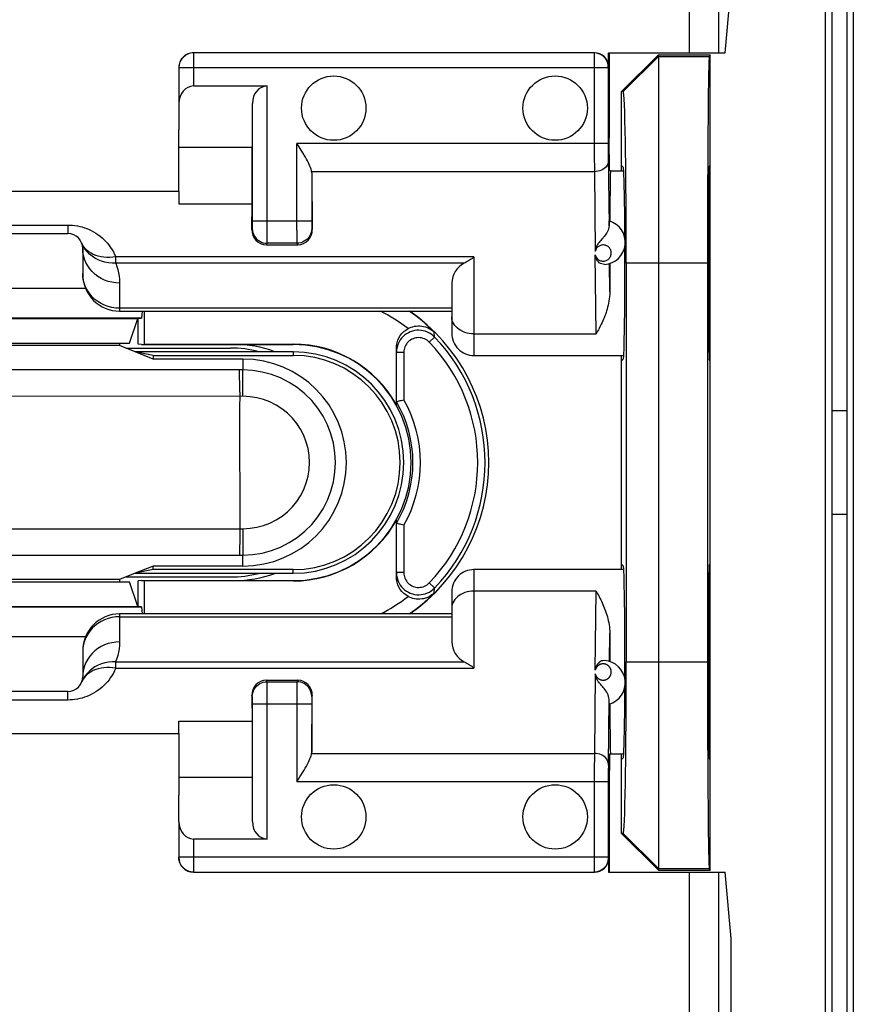
# Model space of a CAD drawing. Units: millimetres. Extents: x 80 to 211, y 84 to 155.
# Drawn here: x 146 to 157, y 101 to 115 of the extents above; entities that cross this region are included whole.
import ezdxf

# ---------------------------------------------------------------- set-up
doc = ezdxf.new("R2010")
doc.units = ezdxf.units.MM
doc.header["$LTSCALE"] = 16.335
doc.layers.get('0').update_dxf_attribs({"linetype": 'CONTINUOUS'})
for name, color, linetype in [('ASSI', 7, 'CONTINUOUS'), ('DRAFT', 7, 'CONTINUOUS'), ('RACCORDO', 7, 'CONTINUOUS'), ('SMUSSO', 7, 'CONTINUOUS')]:
    doc.layers.add(name, color=color, linetype=linetype)

msp = doc.modelspace()

# ---------------------------------------------------------------- linework, layer by layer
at = {"color": 7, "linetype": 'CONTINUOUS'}
for p, q in [((153.621, 112.66), (153.8, 112.66)), ((147.771, 112.38), (143.171, 112.38)), ((147.771, 112.38), (147.771, 112.212)), ((146.971, 110.76), (151.471, 110.76)), ((147.181, 110.21), (146.971, 110.294)), ((147.056, 110.26), (148.471, 110.26)), ((147.076, 110.26), (147.076, 110.252)), ((151.771, 110.16), (153.8, 110.16)), ((156.824, 109.41), (156.618, 109.41)), ((156.618, 108.01), (156.824, 108.01)), ((153.8, 107.26), (151.771, 107.26)), ((147.181, 107.21), (146.971, 107.126)), ((147.056, 107.16), (148.471, 107.16)), ((147.076, 107.168), (147.076, 107.16)), ((151.471, 106.66), (146.971, 106.66)), ((147.771, 105.041), (147.771, 105.209)), ((143.171, 105.041), (147.771, 105.041)), ((153.8, 104.76), (153.621, 104.76))]:
    msp.add_line(p, q, dxfattribs=at)
at = {"layer": 'ASSI', "color": 7, "linetype": 'CONTINUOUS'}
for centre in [(149.871, 113.51), (152.871, 113.51), (149.871, 103.91), (152.871, 103.91)]:
    msp.add_circle(centre, 0.436, dxfattribs=at)
for start, end in [(75.6135, 90), (270, 284.3865)]:
    msp.add_arc((148.471, 108.71), 1.55, start, end, dxfattribs=at)
at = {"layer": 'DRAFT', "color": 7, "linetype": 'CONTINUOUS'}
for p, q in [((156.532, 99.736), (156.532, 117.684)), ((156.618, 117.679), (156.618, 99.742)), ((156.824, 117.679), (156.824, 99.742)), ((156.91, 117.684), (156.91, 99.736)), ((155.176, 114.26), (155.255, 115.155)), ((153.602, 114.26), (153.602, 113.107)), ((153.771, 113.733), (154.271, 114.233)), ((154.271, 114.233), (154.971, 114.233)), ((154.971, 114.233), (154.959, 114.21)), ((154.971, 103.187), (154.971, 114.233)), ((153.771, 112.66), (153.771, 113.733)), ((153.794, 113.733), (153.771, 113.733)), ((147.771, 112.38), (147.771, 113.214)), ((153.607, 112.66), (153.602, 113.107)), ((148.765, 112.976), (147.771, 112.976)), ((148.765, 112.212), (148.765, 112.976)), ((153.794, 112.71), (153.771, 112.733)), ((154.959, 112.71), (154.971, 112.733)), ((153.621, 112.66), (153.607, 112.66)), ((147.771, 112.212), (148.765, 112.212)), ((153.835, 111.41), (153.835, 106.01)), ((154.935, 111.41), (154.935, 106.01)), ((143.725, 110.66), (147.216, 110.66)), ((147.104, 110.326), (147.216, 110.66)), ((147.216, 110.66), (147.221, 110.66)), ((147.221, 110.315), (147.221, 110.66)), ((143.838, 110.326), (147.104, 110.326)), ((146.971, 110.294), (143.971, 110.294)), ((146.971, 110.326), (146.971, 110.294)), ((147.265, 110.31), (147.221, 110.315)), ((147.265, 110.31), (147.304, 110.314)), ((147.265, 110.31), (149.321, 110.31)), ((147.304, 110.314), (149.321, 110.314)), ((147.426, 110.112), (147.181, 110.21)), ((147.426, 110.161), (147.181, 110.21)), ((149.321, 110.21), (147.181, 110.21)), ((147.426, 110.161), (147.426, 110.112)), ((147.426, 110.161), (149.321, 110.161)), ((153.771, 107.26), (153.771, 110.16)), ((148.641, 110.112), (147.426, 110.112)), ((153.794, 110.11), (153.771, 110.087)), ((154.971, 110.087), (154.959, 110.11)), ((147.426, 107.308), (147.181, 107.21)), ((147.426, 107.259), (147.181, 107.21)), ((147.426, 107.259), (147.426, 107.308)), ((148.641, 107.308), (147.426, 107.308)), ((149.321, 107.259), (147.426, 107.259)), ((153.794, 107.31), (153.771, 107.333)), ((154.959, 107.31), (154.971, 107.333)), ((143.838, 107.094), (147.104, 107.094)), ((146.971, 107.126), (143.971, 107.126)), ((146.971, 107.126), (146.971, 107.094)), ((147.216, 106.761), (147.104, 107.094)), ((147.181, 107.21), (149.321, 107.21)), ((147.265, 107.11), (147.221, 107.106)), ((147.221, 106.76), (147.221, 107.106)), ((147.265, 107.11), (147.304, 107.106)), ((147.265, 107.11), (149.321, 107.11)), ((149.321, 107.106), (147.304, 107.106)), ((143.725, 106.761), (147.216, 106.761)), ((147.216, 106.761), (147.221, 106.76)), ((147.771, 105.209), (148.765, 105.209)), ((148.765, 105.209), (148.765, 104.444)), ((147.771, 105.041), (147.771, 104.206)), ((153.607, 104.76), (153.602, 104.313)), ((153.621, 104.76), (153.607, 104.76)), ((153.771, 103.687), (153.771, 104.76)), ((153.794, 104.71), (153.771, 104.687)), ((154.971, 104.687), (154.959, 104.71)), ((148.765, 104.444), (147.771, 104.444)), ((153.602, 104.313), (153.602, 103.16)), ((154.271, 103.187), (153.771, 103.687)), ((153.794, 103.687), (153.771, 103.687)), ((154.271, 103.187), (154.971, 103.187)), ((154.959, 103.211), (154.971, 103.187)), ((155.255, 102.265), (155.176, 103.16)), ((155.255, 100.899), (155.255, 102.265))]:
    msp.add_line(p, q, dxfattribs=at)
at = {"layer": 'DRAFT', "color": 253, "linetype": 'CONTINUOUS'}
for p, q in [((154.271, 114.21), (153.794, 113.733)), ((154.271, 114.21), (154.959, 114.21)), ((154.935, 111.41), (153.835, 111.41)), ((149.321, 110.31), (149.321, 110.314)), ((149.321, 110.21), (149.321, 110.161)), ((149.321, 107.21), (149.321, 107.259)), ((149.321, 107.11), (149.321, 107.106)), ((153.835, 106.01), (154.935, 106.01)), ((154.271, 103.211), (153.794, 103.687)), ((154.271, 103.211), (154.959, 103.211))]:
    msp.add_line(p, q, dxfattribs=at)
at = {"layer": 'DRAFT', "color": 7, "linetype": 'CONTINUOUS'}
for centre, radius, start, end in [((149.471, 108.71), 2.5, 304.8777, 55.1223), ((148.521, 108.71), 1.6, 69.771, 90), ((149.321, 108.71), 1.604, 29.2076, 90), ((149.321, 108.71), 1.6, 270, 90), ((149.321, 108.71), 1.5, 270, 90), ((149.321, 108.71), 1.451, 270, 90), ((148.641, 108.71), 1.402, 270, 90), ((149.321, 108.71), 1.604, 270, 330.7924), ((148.521, 108.71), 1.6, 270, 290.229)]:
    msp.add_arc(centre, radius, start, end, dxfattribs=at)
for centre, major_axis, ratio, start_param, end_param in [((154.959, 111.41), (0, 2.8), 0.008727, 0.017453, 1.570796), ((153.794, 111.41), (0, 2.323), 0.017458, -1.570796, 0.000003), ((153.794, 111.41), (0, 1.3), 0.017455, -1.307827, -0.017453), ((154.959, 111.41), (0, 1.3), 0.008727, 0.017453, 3.124139), ((153.621, 111.41), (0, 1.25), 0.008727, 0, 1.098259), ((153.794, 111.41), (0, 1.3), 0.017455, -3.124139, -1.392197), ((153.794, 106.01), (0, 1.3), 0.017455, -1.74786, -0.017453), ((154.959, 106.01), (0, 1.3), 0.008727, 0.017453, 3.124139), ((153.794, 106.01), (0, 2.323), 0.017458, -3.141595, -1.570796), ((154.959, 106.01), (0, 2.8), 0.008727, -4.712389, -3.159046), ((153.794, 106.01), (0, 1.3), 0.017455, -3.124139, -1.83481), ((153.621, 106.01), (0, 1.25), 0.008727, 2.043334, 3.141593)]:
    msp.add_ellipse(centre, major_axis=major_axis, ratio=ratio, start_param=start_param, end_param=end_param, dxfattribs=at)
at = {"layer": 'RACCORDO', "color": 253, "linetype": 'CONTINUOUS'}
for p, q in [((155.083, 126.457), (155.083, 114.26)), ((154.685, 126.062), (154.685, 114.26)), ((147.973, 114.258), (147.973, 113.81)), ((153.591, 114.058), (147.773, 114.058)), ((153.594, 114.07), (153.591, 114.068)), ((153.591, 114.062), (153.591, 114.058)), ((148.969, 111.721), (148.969, 113.81)), ((149.373, 111.858), (149.373, 113.032)), ((153.591, 113.032), (149.373, 113.032)), ((153.401, 112.889), (153.402, 112.649)), ((153.591, 112.862), (153.601, 111.916)), ((153.402, 112.649), (149.571, 112.649)), ((153.402, 112.649), (153.413, 111.57)), ((144.671, 111.927), (146.271, 111.927)), ((146.271, 111.927), (146.271, 111.81)), ((148.769, 111.929), (148.769, 111.979)), ((149.573, 111.979), (148.769, 111.979)), ((148.769, 111.905), (148.769, 111.929)), ((149.573, 111.921), (149.573, 111.898)), ((149.573, 111.898), (149.573, 111.888)), ((148.761, 111.864), (148.768, 111.879)), ((149.373, 111.858), (149.373, 111.706)), ((149.573, 111.879), (149.581, 111.864)), ((148.959, 111.66), (148.968, 111.679)), ((149.373, 111.679), (148.968, 111.679)), ((149.373, 111.706), (149.373, 111.686)), ((149.373, 111.679), (149.383, 111.66)), ((146.917, 111.495), (146.917, 111.408)), ((151.771, 111.495), (146.918, 111.495)), ((151.771, 111.495), (151.771, 110.16)), ((153.425, 110.453), (153.414, 111.523)), ((151.64, 111.408), (146.868, 111.408)), ((153.61, 111.022), (153.606, 111.406)), ((146.474, 111.22), (146.471, 111.269)), ((146.971, 111.14), (146.971, 110.76)), ((151.471, 110.799), (146.971, 110.799)), ((151.237, 110.41), (151.233, 110.478)), ((151.771, 110.453), (153.425, 110.453)), ((151.165, 110.341), (151.237, 110.41)), ((150.821, 110.202), (150.721, 110.202)), ((150.821, 110.202), (150.821, 109.561)), ((148.641, 110.112), (148.641, 109.964)), ((148.641, 109.964), (143.736, 109.963)), ((148.642, 109.827), (148.641, 109.938)), ((148.597, 109.776), (148.596, 109.872)), ((148.597, 109.664), (148.597, 109.776)), ((148.642, 109.607), (148.642, 109.827)), ((148.642, 109.607), (143.734, 109.606)), ((142.3, 107.814), (147.208, 107.814)), ((147.208, 107.814), (148.642, 107.814)), ((148.597, 107.757), (148.597, 107.644)), ((148.642, 107.814), (148.642, 107.548)), ((150.821, 107.86), (150.821, 107.219)), ((142.301, 107.457), (147.205, 107.457)), ((147.205, 107.457), (148.641, 107.457)), ((148.641, 107.308), (148.641, 107.457)), ((150.821, 107.219), (150.721, 107.219)), ((151.771, 107.26), (151.771, 105.925)), ((151.165, 107.08), (151.237, 107.011)), ((151.233, 106.943), (151.237, 107.011)), ((153.425, 106.968), (151.771, 106.968)), ((153.414, 105.898), (153.425, 106.968)), ((146.971, 106.66), (146.971, 106.28)), ((146.971, 106.621), (151.471, 106.621)), ((153.606, 106.015), (153.61, 106.398)), ((146.474, 106.2), (146.471, 106.151)), ((146.917, 106.012), (146.917, 105.925)), ((146.917, 106.012), (151.64, 106.012)), ((146.918, 105.925), (151.771, 105.925)), ((148.968, 105.742), (148.959, 105.76)), ((149.383, 105.76), (149.373, 105.742)), ((153.413, 105.85), (153.402, 104.771)), ((148.968, 105.742), (149.373, 105.742)), ((148.969, 105.714), (148.968, 105.734)), ((148.969, 105.562), (148.969, 105.714)), ((149.373, 105.7), (149.373, 104.388)), ((146.271, 105.493), (144.671, 105.493)), ((146.271, 105.493), (146.271, 105.61)), ((148.768, 105.542), (148.761, 105.556)), ((148.769, 105.522), (148.769, 105.533)), ((148.769, 105.5), (148.769, 105.522)), ((148.969, 103.61), (148.969, 105.562)), ((149.581, 105.556), (149.573, 105.542)), ((149.573, 105.515), (149.573, 105.491)), ((149.573, 105.491), (149.573, 105.442)), ((153.592, 104.61), (153.601, 105.504)), ((148.769, 105.442), (149.573, 105.442)), ((149.571, 104.771), (153.402, 104.771)), ((153.402, 104.771), (153.401, 104.532)), ((153.592, 104.61), (153.591, 104.539)), ((153.401, 104.532), (153.401, 103.164)), ((153.591, 104.539), (153.591, 104.388)), ((149.373, 104.388), (153.591, 104.388)), ((147.973, 103.61), (147.973, 103.163)), ((153.591, 103.363), (147.773, 103.363)), ((153.591, 103.357), (153.591, 103.355)), ((153.591, 103.353), (153.594, 103.35)), ((153.401, 103.164), (153.401, 103.163)), ((154.685, 103.16), (154.685, 91.358)), ((155.083, 103.16), (155.083, 90.964))]:
    msp.add_line(p, q, dxfattribs=at)
at = {"layer": 'RACCORDO', "color": 7, "linetype": 'CONTINUOUS'}
for p, q in [((153.401, 114.258), (147.973, 114.258)), ((153.594, 114.07), (153.594, 114.26)), ((153.594, 114.26), (155.176, 114.26)), ((147.773, 114.058), (147.773, 113.574)), ((153.591, 114.058), (153.591, 113.032)), ((147.973, 113.81), (148.969, 113.81)), ((147.773, 113.574), (147.771, 113.214)), ((148.769, 111.979), (148.769, 113.574)), ((149.573, 112.633), (149.581, 111.864)), ((149.573, 112.633), (149.573, 111.979)), ((148.761, 111.864), (148.765, 112.212)), ((153.601, 111.916), (153.602, 111.951)), ((144.671, 111.81), (146.271, 111.81)), ((148.959, 111.66), (149.383, 111.66)), ((146.471, 111.61), (146.471, 111.26)), ((151.471, 111.139), (151.471, 110.46)), ((151.237, 110.41), (151.215, 110.43)), ((150.721, 109.493), (150.721, 110.26)), ((150.721, 107.16), (150.721, 107.928)), ((151.215, 106.99), (151.237, 107.011)), ((151.471, 106.96), (151.471, 106.282)), ((146.471, 106.16), (146.471, 105.81)), ((149.383, 105.76), (148.959, 105.76)), ((146.271, 105.61), (144.671, 105.61)), ((148.761, 105.556), (148.765, 105.209)), ((149.573, 104.788), (149.581, 105.556)), ((153.602, 105.469), (153.601, 105.504)), ((148.769, 103.846), (148.769, 105.442)), ((149.573, 105.442), (149.573, 104.788)), ((153.602, 105.452), (153.602, 105.469)), ((153.591, 104.388), (153.591, 103.363)), ((147.773, 103.846), (147.771, 104.206)), ((147.773, 103.846), (147.773, 103.363)), ((148.969, 103.61), (147.973, 103.61)), ((153.594, 103.35), (153.594, 103.16)), ((147.973, 103.163), (153.401, 103.163)), ((153.594, 103.16), (155.176, 103.16))]:
    msp.add_line(p, q, dxfattribs=at)
for points in [[(147.973, 114.258), (147.953, 114.257), (147.933, 114.253), (147.913, 114.248), (147.893, 114.241), (147.874, 114.231), (147.857, 114.22), (147.84, 114.207), (147.825, 114.192), (147.812, 114.176), (147.8, 114.158), (147.791, 114.139), (147.783, 114.12), (147.778, 114.099), (147.775, 114.079), (147.773, 114.058)], [(149.415, 112.965), (149.394, 112.998), (149.373, 113.032)], [(149.571, 112.649), (149.568, 112.666), (149.564, 112.684), (149.557, 112.704), (149.549, 112.724), (149.539, 112.746), (149.528, 112.77), (149.516, 112.794), (149.502, 112.82), (149.487, 112.847), (149.47, 112.875), (149.453, 112.903), (149.415, 112.965)], [(153.601, 111.916), (153.599, 111.897), (153.595, 111.877), (153.588, 111.858), (153.58, 111.84), (153.57, 111.822), (153.559, 111.804), (153.547, 111.788), (153.535, 111.772), (153.523, 111.757), (153.511, 111.742), (153.499, 111.729), (153.488, 111.716), (153.477, 111.704), (153.468, 111.692), (153.459, 111.681), (153.451, 111.67), (153.444, 111.66), (153.439, 111.65), (153.433, 111.641), (153.429, 111.631), (153.425, 111.622), (153.422, 111.613), (153.419, 111.604), (153.417, 111.596), (153.416, 111.587), (153.414, 111.579), (153.413, 111.57)], [(153.602, 111.951), (153.602, 111.968), (153.602, 111.974), (153.602, 111.978), (153.602, 111.981), (153.602, 111.982)], [(151.771, 111.495), (151.755, 111.483), (151.74, 111.471), (151.725, 111.46), (151.71, 111.449), (151.695, 111.44), (151.681, 111.431), (151.667, 111.423), (151.653, 111.415), (151.64, 111.408)], [(153.538, 111.394), (153.52, 111.395), (153.502, 111.399), (153.485, 111.406), (153.469, 111.416), (153.456, 111.427), (153.445, 111.44), (153.436, 111.454), (153.429, 111.468), (153.423, 111.482), (153.418, 111.496), (153.415, 111.509), (153.414, 111.522)], [(153.61, 111.022), (153.61, 110.989), (153.607, 110.956), (153.604, 110.925), (153.599, 110.896), (153.594, 110.868), (153.588, 110.84), (153.582, 110.814), (153.575, 110.789), (153.567, 110.765), (153.56, 110.741), (153.552, 110.717), (153.543, 110.695), (153.534, 110.672), (153.525, 110.65), (153.516, 110.628), (153.506, 110.607), (153.496, 110.586), (153.487, 110.566), (153.476, 110.546), (153.466, 110.526), (153.456, 110.507), (153.446, 110.488), (153.435, 110.47), (153.425, 110.453)], [(150.878, 110.524), (150.898, 110.534), (150.92, 110.543), (150.942, 110.55), (150.965, 110.556), (150.989, 110.559), (151.014, 110.561), (151.039, 110.561), (151.064, 110.559), (151.089, 110.554), (151.114, 110.548), (151.139, 110.539), (151.164, 110.527), (151.188, 110.513), (151.211, 110.497), (151.233, 110.478)], [(150.721, 110.26), (150.723, 110.297), (150.73, 110.332), (150.74, 110.366), (150.755, 110.399), (150.773, 110.43), (150.795, 110.458), (150.82, 110.483), (150.847, 110.505), (150.878, 110.524)], [(151.215, 110.43), (151.192, 110.448), (151.167, 110.464), (151.14, 110.477), (151.112, 110.488), (151.084, 110.495), (151.054, 110.5), (151.025, 110.502), (150.995, 110.501), (150.966, 110.497), (150.937, 110.49), (150.909, 110.48), (150.882, 110.468), (150.856, 110.453), (150.832, 110.435), (150.81, 110.415), (150.79, 110.393), (150.772, 110.37), (150.757, 110.344), (150.744, 110.317), (150.734, 110.29), (150.727, 110.261), (150.722, 110.231), (150.721, 110.202)], [(150.721, 109.534), (150.722, 109.535), (150.727, 109.536), (150.735, 109.538), (150.745, 109.541), (150.757, 109.544)], [(150.757, 109.544), (150.772, 109.548), (150.787, 109.552), (150.804, 109.556), (150.821, 109.561)], [(150.821, 107.86), (150.804, 107.864), (150.787, 107.869), (150.772, 107.873), (150.757, 107.876), (150.745, 107.88), (150.735, 107.883), (150.727, 107.884), (150.722, 107.886), (150.721, 107.886)], [(150.721, 107.219), (150.722, 107.189), (150.727, 107.16), (150.734, 107.131), (150.744, 107.103), (150.757, 107.076), (150.772, 107.051), (150.79, 107.027), (150.81, 107.005), (150.832, 106.985), (150.856, 106.968), (150.882, 106.953), (150.909, 106.94), (150.937, 106.931), (150.966, 106.924), (150.995, 106.92), (151.025, 106.919), (151.054, 106.921), (151.084, 106.925), (151.112, 106.933), (151.14, 106.943), (151.167, 106.956), (151.192, 106.972), (151.215, 106.99)], [(150.878, 106.896), (150.847, 106.916), (150.82, 106.938), (150.795, 106.963), (150.773, 106.991), (150.755, 107.022), (150.74, 107.054), (150.73, 107.088), (150.723, 107.123), (150.721, 107.16)], [(153.425, 106.968), (153.436, 106.95), (153.446, 106.931), (153.457, 106.912), (153.467, 106.892), (153.478, 106.872), (153.488, 106.852), (153.498, 106.831), (153.508, 106.81), (153.518, 106.788), (153.527, 106.765), (153.537, 106.743), (153.546, 106.719), (153.554, 106.695), (153.562, 106.671), (153.57, 106.646), (153.578, 106.621), (153.584, 106.595), (153.591, 106.569), (153.596, 106.542), (153.601, 106.514), (153.605, 106.486), (153.608, 106.457), (153.61, 106.428), (153.61, 106.398)], [(151.233, 106.943), (151.211, 106.924), (151.188, 106.907), (151.164, 106.893), (151.14, 106.882), (151.114, 106.873), (151.089, 106.866), (151.064, 106.862), (151.039, 106.859), (151.014, 106.859), (150.989, 106.861), (150.965, 106.865), (150.942, 106.87), (150.92, 106.878), (150.898, 106.886), (150.878, 106.896)], [(153.538, 106.027), (153.519, 106.026), (153.501, 106.022), (153.484, 106.014), (153.469, 106.005), (153.456, 105.993), (153.445, 105.98), (153.436, 105.967), (153.429, 105.952), (153.423, 105.938), (153.418, 105.925), (153.415, 105.911), (153.414, 105.898)], [(151.64, 106.012), (151.653, 106.005), (151.667, 105.998), (151.681, 105.99), (151.695, 105.981), (151.71, 105.971), (151.725, 105.961), (151.74, 105.95), (151.755, 105.938), (151.771, 105.925)], [(153.601, 105.504), (153.599, 105.524), (153.595, 105.543), (153.588, 105.562), (153.58, 105.581), (153.57, 105.599), (153.559, 105.616), (153.548, 105.633), (153.535, 105.649), (153.523, 105.664), (153.511, 105.678), (153.499, 105.692), (153.488, 105.705), (153.477, 105.717), (153.468, 105.728), (153.459, 105.739), (153.451, 105.75), (153.444, 105.76), (153.439, 105.77), (153.433, 105.78), (153.429, 105.789), (153.425, 105.798), (153.422, 105.807), (153.419, 105.816), (153.417, 105.825), (153.416, 105.833), (153.414, 105.842), (153.413, 105.85)], [(153.602, 105.439), (153.602, 105.44), (153.602, 105.442), (153.602, 105.446), (153.602, 105.452)], [(149.452, 104.516), (149.47, 104.545), (149.486, 104.572), (149.501, 104.599), (149.515, 104.625), (149.528, 104.65), (149.539, 104.673), (149.549, 104.696), (149.557, 104.717), (149.564, 104.736), (149.568, 104.754), (149.571, 104.771)], [(149.373, 104.388), (149.394, 104.421), (149.414, 104.454), (149.452, 104.516)], [(147.973, 103.163), (147.953, 103.164), (147.933, 103.167), (147.913, 103.172), (147.893, 103.18), (147.874, 103.189), (147.857, 103.2), (147.84, 103.214), (147.825, 103.228), (147.812, 103.245), (147.8, 103.262), (147.791, 103.281), (147.783, 103.301), (147.778, 103.321), (147.775, 103.342), (147.773, 103.363)]]:
    msp.add_lwpolyline(points, dxfattribs=at)
at = {"layer": 'RACCORDO', "color": 253, "linetype": 'CONTINUOUS'}
for points in [[(153.591, 114.068), (153.59, 114.092), (153.585, 114.117), (153.577, 114.14), (153.566, 114.163), (153.552, 114.183), (153.535, 114.202), (153.517, 114.218), (153.496, 114.232), (153.474, 114.243), (153.45, 114.251), (153.426, 114.256), (153.401, 114.258)], [(153.401, 114.258), (153.401, 114.256), (153.401, 112.889)], [(153.591, 114.068), (153.591, 114.068), (153.591, 114.067), (153.591, 114.067), (153.591, 114.067), (153.591, 114.066)], [(153.591, 114.066), (153.591, 114.065), (153.591, 114.063)], [(153.591, 113.032), (153.591, 113.01), (153.591, 112.862)], [(153.592, 112.795), (153.59, 112.776), (153.585, 112.757), (153.577, 112.739), (153.566, 112.722), (153.552, 112.707), (153.536, 112.692), (153.517, 112.68), (153.497, 112.669), (153.474, 112.661), (153.451, 112.654), (153.427, 112.651), (153.402, 112.649)], [(146.271, 111.927), (146.302, 111.927), (146.334, 111.924), (146.366, 111.921), (146.398, 111.916), (146.43, 111.909), (146.462, 111.901), (146.494, 111.891), (146.525, 111.879), (146.557, 111.866), (146.587, 111.852), (146.618, 111.835), (146.648, 111.817), (146.676, 111.798), (146.705, 111.777), (146.732, 111.754), (146.758, 111.73), (146.782, 111.705), (146.806, 111.679), (146.828, 111.651), (146.848, 111.623), (146.868, 111.593), (146.886, 111.562), (146.902, 111.529), (146.918, 111.495)], [(148.768, 111.879), (148.768, 111.879), (148.768, 111.881), (148.769, 111.884), (148.769, 111.888), (148.769, 111.893), (148.769, 111.905)], [(149.573, 111.979), (149.573, 111.968), (149.573, 111.921)], [(149.573, 111.888), (149.573, 111.884), (149.573, 111.881), (149.573, 111.879), (149.573, 111.879)], [(148.768, 111.879), (148.77, 111.853), (148.775, 111.827), (148.783, 111.802), (148.795, 111.779), (148.81, 111.757), (148.827, 111.737), (148.846, 111.72), (148.868, 111.706), (148.892, 111.694), (148.916, 111.686), (148.942, 111.68), (148.968, 111.679)], [(149.573, 111.879), (149.572, 111.853), (149.567, 111.827), (149.558, 111.802), (149.547, 111.779), (149.532, 111.757), (149.515, 111.737), (149.495, 111.72), (149.473, 111.706), (149.45, 111.694), (149.425, 111.686), (149.4, 111.68), (149.373, 111.679)], [(146.868, 111.408), (146.819, 111.413), (146.771, 111.422), (146.724, 111.436), (146.68, 111.455), (146.637, 111.477), (146.598, 111.504), (146.562, 111.534), (146.529, 111.568), (146.5, 111.605), (146.476, 111.645), (146.456, 111.687)], [(146.917, 111.495), (146.877, 111.49), (146.836, 111.487), (146.796, 111.487), (146.757, 111.49), (146.719, 111.495), (146.682, 111.504), (146.647, 111.515), (146.614, 111.528), (146.583, 111.544), (146.555, 111.563), (146.529, 111.584), (146.506, 111.607), (146.486, 111.632), (146.469, 111.658)], [(148.968, 111.679), (148.968, 111.681), (148.968, 111.686), (148.968, 111.695), (148.969, 111.721)], [(149.373, 111.686), (149.373, 111.681), (149.373, 111.679)], [(153.627, 111.578), (153.623, 111.589), (153.618, 111.6), (153.612, 111.609), (153.605, 111.619), (153.597, 111.627), (153.588, 111.634), (153.579, 111.641), (153.569, 111.646), (153.559, 111.651), (153.548, 111.654), (153.538, 111.656), (153.527, 111.657), (153.516, 111.657), (153.505, 111.656), (153.495, 111.654), (153.485, 111.651), (153.475, 111.647), (153.465, 111.642), (153.456, 111.637), (153.448, 111.63), (153.44, 111.622), (153.432, 111.613), (153.426, 111.603), (153.421, 111.593), (153.417, 111.582), (153.413, 111.57)], [(146.971, 111.14), (146.919, 111.143), (146.867, 111.151), (146.816, 111.163), (146.767, 111.181), (146.721, 111.203), (146.677, 111.23), (146.636, 111.261), (146.599, 111.296), (146.566, 111.334), (146.538, 111.375), (146.514, 111.419), (146.495, 111.465), (146.482, 111.513), (146.474, 111.561), (146.471, 111.61)], [(153.414, 111.523), (153.417, 111.511), (153.422, 111.5), (153.427, 111.49), (153.434, 111.48), (153.441, 111.472), (153.449, 111.464), (153.458, 111.457), (153.467, 111.451), (153.477, 111.447), (153.487, 111.443), (153.497, 111.44), (153.507, 111.438), (153.518, 111.438), (153.528, 111.438), (153.539, 111.439), (153.55, 111.441), (153.56, 111.445), (153.57, 111.449), (153.58, 111.455), (153.589, 111.461), (153.598, 111.469), (153.605, 111.477), (153.612, 111.486), (153.618, 111.496), (153.623, 111.507), (153.627, 111.518), (153.629, 111.53), (153.631, 111.542), (153.631, 111.554), (153.629, 111.566), (153.627, 111.578)], [(146.918, 111.408), (146.933, 111.367), (146.947, 111.324), (146.957, 111.28), (146.964, 111.235), (146.969, 111.188), (146.971, 111.14)], [(146.971, 110.799), (146.919, 110.802), (146.867, 110.81), (146.816, 110.822), (146.767, 110.84), (146.721, 110.862), (146.677, 110.889), (146.636, 110.92), (146.599, 110.955), (146.566, 110.993), (146.538, 111.034), (146.514, 111.078), (146.495, 111.124), (146.482, 111.172), (146.474, 111.22)], [(151.771, 110.453), (151.739, 110.454), (151.708, 110.458), (151.678, 110.464), (151.649, 110.473), (151.621, 110.483), (151.594, 110.497), (151.57, 110.512), (151.548, 110.529), (151.528, 110.547), (151.511, 110.568), (151.497, 110.589), (151.486, 110.611), (151.477, 110.635), (151.472, 110.658), (151.471, 110.682)], [(151.165, 110.341), (151.15, 110.354), (151.135, 110.366), (151.118, 110.377), (151.1, 110.385), (151.081, 110.392), (151.062, 110.397), (151.043, 110.401), (151.023, 110.402), (151.003, 110.401), (150.984, 110.398), (150.964, 110.394), (150.946, 110.387), (150.928, 110.379), (150.911, 110.369), (150.895, 110.357), (150.88, 110.344), (150.867, 110.329), (150.855, 110.314), (150.845, 110.297), (150.836, 110.279), (150.83, 110.26), (150.825, 110.241), (150.822, 110.222), (150.821, 110.202)], [(148.596, 109.872), (148.595, 109.91), (148.595, 109.938), (148.594, 109.956), (148.593, 109.964)], [(148.641, 109.938), (148.641, 109.956), (148.641, 109.964)], [(148.641, 107.457), (148.772, 107.464), (148.901, 107.484), (149.028, 107.518), (149.151, 107.565), (149.268, 107.625), (149.378, 107.696), (149.48, 107.779), (149.573, 107.871), (149.655, 107.973), (149.727, 108.084), (149.786, 108.2), (149.833, 108.323), (149.867, 108.45), (149.888, 108.579), (149.895, 108.71), (149.888, 108.841), (149.867, 108.971), (149.833, 109.098), (149.786, 109.22), (149.727, 109.337), (149.655, 109.447), (149.573, 109.549), (149.48, 109.642), (149.378, 109.724), (149.268, 109.796), (149.151, 109.855), (149.028, 109.902), (148.902, 109.936), (148.772, 109.957), (148.641, 109.964)], [(148.597, 109.664), (148.596, 109.409), (148.597, 107.757)], [(148.642, 107.814), (148.737, 107.819), (148.829, 107.834), (148.919, 107.857), (149.007, 107.891), (149.092, 107.934), (149.171, 107.984), (149.244, 108.043), (149.311, 108.11), (149.371, 108.183), (149.422, 108.261), (149.465, 108.346), (149.499, 108.433), (149.523, 108.524), (149.538, 108.617), (149.543, 108.711), (149.538, 108.804), (149.523, 108.898), (149.499, 108.988), (149.465, 109.075), (149.421, 109.16), (149.37, 109.238), (149.311, 109.311), (149.243, 109.377), (149.17, 109.436), (149.091, 109.487), (149.006, 109.53), (148.918, 109.563), (148.829, 109.587), (148.737, 109.601), (148.642, 109.607)], [(148.597, 107.644), (148.596, 107.548), (148.595, 107.511), (148.595, 107.482), (148.594, 107.464), (148.593, 107.457)], [(148.642, 107.548), (148.641, 107.482), (148.641, 107.464), (148.641, 107.457)], [(150.821, 107.219), (150.822, 107.199), (150.825, 107.179), (150.83, 107.16), (150.836, 107.142), (150.845, 107.124), (150.855, 107.107), (150.867, 107.091), (150.88, 107.076), (150.895, 107.063), (150.911, 107.052), (150.928, 107.042), (150.946, 107.033), (150.964, 107.027), (150.984, 107.022), (151.003, 107.019), (151.023, 107.019), (151.043, 107.02), (151.062, 107.023), (151.081, 107.028), (151.1, 107.035), (151.118, 107.044), (151.135, 107.054), (151.15, 107.066), (151.165, 107.08)], [(151.771, 106.968), (151.739, 106.967), (151.708, 106.963), (151.678, 106.957), (151.649, 106.948), (151.621, 106.937), (151.594, 106.924), (151.57, 106.909), (151.548, 106.892), (151.528, 106.873), (151.511, 106.853), (151.497, 106.831), (151.486, 106.809), (151.477, 106.786), (151.472, 106.762), (151.471, 106.738)], [(146.971, 106.621), (146.919, 106.618), (146.867, 106.611), (146.816, 106.598), (146.767, 106.58), (146.721, 106.558), (146.677, 106.531), (146.636, 106.5), (146.599, 106.466), (146.566, 106.427), (146.538, 106.386), (146.514, 106.342), (146.495, 106.296), (146.482, 106.249), (146.474, 106.2)], [(146.971, 106.28), (146.919, 106.278), (146.867, 106.27), (146.816, 106.257), (146.767, 106.239), (146.721, 106.217), (146.677, 106.19), (146.636, 106.159), (146.599, 106.125), (146.566, 106.086), (146.538, 106.045), (146.514, 106.001), (146.495, 105.955), (146.482, 105.908), (146.474, 105.859), (146.471, 105.81)], [(146.971, 106.28), (146.969, 106.232), (146.964, 106.186), (146.957, 106.141), (146.947, 106.097), (146.933, 106.054), (146.917, 106.012)], [(146.918, 105.925), (146.902, 105.891), (146.886, 105.859), (146.868, 105.828), (146.848, 105.798), (146.828, 105.769), (146.806, 105.742), (146.782, 105.715), (146.758, 105.69), (146.732, 105.666), (146.705, 105.644), (146.676, 105.623), (146.648, 105.603), (146.618, 105.585), (146.587, 105.569), (146.557, 105.554), (146.525, 105.541), (146.494, 105.53), (146.462, 105.52), (146.43, 105.512), (146.398, 105.505), (146.366, 105.5), (146.334, 105.496), (146.302, 105.494), (146.271, 105.493)], [(146.917, 106.012), (146.868, 106.012), (146.819, 106.008), (146.771, 105.998), (146.724, 105.984), (146.68, 105.966), (146.637, 105.943), (146.598, 105.916), (146.562, 105.886), (146.529, 105.852), (146.5, 105.815), (146.476, 105.775), (146.456, 105.734)], [(146.917, 105.925), (146.876, 105.931), (146.836, 105.934), (146.796, 105.934), (146.757, 105.931), (146.719, 105.925), (146.682, 105.917), (146.647, 105.906), (146.614, 105.892), (146.583, 105.876), (146.555, 105.857), (146.529, 105.837), (146.506, 105.814), (146.486, 105.789), (146.469, 105.762)], [(153.413, 105.85), (153.414, 105.845), (153.416, 105.841), (153.417, 105.836), (153.419, 105.832), (153.421, 105.828), (153.422, 105.824), (153.424, 105.82), (153.426, 105.817), (153.429, 105.813), (153.431, 105.81), (153.433, 105.807), (153.435, 105.804), (153.438, 105.801), (153.44, 105.798), (153.443, 105.795), (153.445, 105.793), (153.448, 105.791), (153.45, 105.788), (153.453, 105.786), (153.456, 105.784), (153.458, 105.782), (153.461, 105.781), (153.464, 105.779), (153.467, 105.777), (153.469, 105.776), (153.472, 105.774), (153.475, 105.773), (153.478, 105.772), (153.481, 105.77), (153.484, 105.769), (153.487, 105.768), (153.49, 105.767), (153.493, 105.766), (153.496, 105.766), (153.499, 105.765), (153.503, 105.764), (153.506, 105.764), (153.51, 105.764), (153.513, 105.763), (153.517, 105.763), (153.521, 105.763), (153.524, 105.763), (153.528, 105.763), (153.531, 105.763), (153.534, 105.764), (153.538, 105.764), (153.541, 105.765), (153.544, 105.765), (153.547, 105.766), (153.551, 105.767), (153.554, 105.768), (153.557, 105.769), (153.56, 105.77), (153.563, 105.771), (153.566, 105.773), (153.569, 105.774), (153.572, 105.776), (153.576, 105.778), (153.579, 105.779), (153.582, 105.781), (153.585, 105.784), (153.588, 105.786), (153.591, 105.788), (153.594, 105.791), (153.597, 105.794), (153.6, 105.797), (153.603, 105.8), (153.606, 105.804), (153.609, 105.807), (153.612, 105.811), (153.614, 105.815), (153.617, 105.819), (153.619, 105.824), (153.622, 105.829), (153.624, 105.834), (153.626, 105.839), (153.627, 105.845), (153.629, 105.851), (153.63, 105.857), (153.63, 105.863), (153.631, 105.87), (153.631, 105.876), (153.63, 105.882), (153.63, 105.888), (153.629, 105.893), (153.628, 105.899)], [(153.621, 105.918), (153.619, 105.923), (153.617, 105.927), (153.614, 105.931), (153.612, 105.934), (153.609, 105.938), (153.607, 105.941), (153.604, 105.945), (153.601, 105.948), (153.599, 105.951), (153.596, 105.953), (153.593, 105.956), (153.59, 105.959), (153.587, 105.961), (153.584, 105.963), (153.581, 105.965), (153.578, 105.967), (153.575, 105.969), (153.572, 105.97), (153.569, 105.972), (153.566, 105.973), (153.563, 105.975), (153.56, 105.976), (153.557, 105.977), (153.554, 105.978), (153.551, 105.979), (153.548, 105.98), (153.545, 105.98), (153.541, 105.981), (153.538, 105.982), (153.535, 105.982), (153.531, 105.982), (153.528, 105.983), (153.524, 105.983), (153.521, 105.983), (153.517, 105.983), (153.514, 105.983), (153.511, 105.982), (153.507, 105.982), (153.504, 105.982), (153.501, 105.981), (153.498, 105.98), (153.494, 105.98), (153.491, 105.979), (153.488, 105.978), (153.485, 105.977), (153.482, 105.976), (153.479, 105.975), (153.476, 105.973), (153.473, 105.972), (153.47, 105.97), (153.467, 105.969), (153.464, 105.967), (153.461, 105.965), (153.458, 105.963), (153.455, 105.961), (153.452, 105.959), (153.449, 105.956), (153.446, 105.954), (153.443, 105.951), (153.44, 105.948), (153.438, 105.945), (153.435, 105.942), (153.432, 105.938), (153.43, 105.935), (153.427, 105.931), (153.425, 105.927), (153.423, 105.923), (153.421, 105.918), (153.419, 105.913), (153.417, 105.909), (153.415, 105.903), (153.414, 105.898)], [(153.628, 105.899), (153.626, 105.904), (153.625, 105.909), (153.623, 105.914), (153.621, 105.918)], [(148.768, 105.542), (148.77, 105.568), (148.775, 105.593), (148.783, 105.618), (148.795, 105.642), (148.81, 105.663), (148.827, 105.683), (148.846, 105.7), (148.868, 105.715), (148.892, 105.726), (148.916, 105.735), (148.942, 105.74), (148.968, 105.742)], [(148.968, 105.734), (148.968, 105.74), (148.968, 105.742)], [(149.573, 105.542), (149.572, 105.568), (149.567, 105.593), (149.558, 105.618), (149.547, 105.642), (149.532, 105.663), (149.515, 105.683), (149.495, 105.7), (149.473, 105.715), (149.45, 105.726), (149.425, 105.735), (149.4, 105.74), (149.373, 105.742)], [(149.373, 105.742), (149.373, 105.74), (149.373, 105.734), (149.373, 105.726), (149.373, 105.7)], [(148.769, 105.533), (148.769, 105.536), (148.768, 105.539), (148.768, 105.541), (148.768, 105.542)], [(148.769, 105.442), (148.769, 105.452), (148.769, 105.5)], [(149.573, 105.542), (149.573, 105.541), (149.573, 105.539), (149.573, 105.536), (149.573, 105.533), (149.573, 105.528), (149.573, 105.515)], [(153.592, 104.626), (153.59, 104.644), (153.585, 104.663), (153.577, 104.681), (153.566, 104.698), (153.552, 104.714), (153.536, 104.728), (153.517, 104.741), (153.497, 104.751), (153.474, 104.76), (153.451, 104.766), (153.427, 104.77), (153.402, 104.771)], [(153.591, 103.353), (153.59, 103.328), (153.585, 103.304), (153.577, 103.28), (153.566, 103.258), (153.552, 103.237), (153.535, 103.219), (153.517, 103.202), (153.496, 103.188), (153.474, 103.177), (153.45, 103.169), (153.426, 103.164), (153.401, 103.163)], [(153.591, 103.363), (153.591, 103.362), (153.591, 103.357)], [(153.591, 103.354), (153.591, 103.354), (153.591, 103.353), (153.591, 103.353), (153.591, 103.353), (153.591, 103.353)]]:
    msp.add_lwpolyline(points, dxfattribs=at)
at = {"layer": 'RACCORDO', "color": 7, "linetype": 'CONTINUOUS'}
for centre, radius, start, end in [((153.521, 111.693), 0.3, 273.3357, 74.2229), ((146.271, 111.61), 0.2, 0, 90), ((146.971, 111.26), 0.5, 180, 270), ((151.771, 110.46), 0.3, 179.999, 270), ((149.321, 108.71), 1.624, 329.5231, 30.4769), ((151.771, 106.96), 0.3, 90, 180.001), ((146.971, 106.16), 0.5, 90, 180), ((153.521, 105.727), 0.3, 285.7766, 86.7444), ((146.271, 105.81), 0.2, 270, 360)]:
    msp.add_arc(centre, radius, start, end, dxfattribs=at)
at = {"layer": 'RACCORDO', "color": 253, "linetype": 'CONTINUOUS'}
for centre, radius, start, end in [((149.471, 108.71), 2.296, 52.2003, 63.2724), ((149.471, 108.71), 2.496, 45.0936, 55.2666), ((149.471, 108.71), 2.351, 316.0997, 43.9003), ((149.471, 108.71), 2.451, 316.0995, 43.9005), ((149.321, 108.71), 1.724, 330.441, 29.559), ((149.471, 108.71), 2.296, 296.7276, 307.7997), ((149.471, 108.71), 2.496, 304.7334, 314.9064)]:
    msp.add_arc(centre, radius, start, end, dxfattribs=at)
at = {"layer": 'RACCORDO', "color": 7, "linetype": 'CONTINUOUS'}
for centre, major_axis, ratio, start_param, end_param in [((147.971, 114.06), (0.141, -0.141), 0.999924, 2.356233, 3.926953), ((153.404, 114.07), (0.134, 0.134), 0.999924, -0.78536, 0.78536), ((147.973, 113.572), (0, 0.238), 0.8391, 0, 1.56207), ((148.969, 113.572), (0, 0.238), 0.8391, 0, 1.56207), ((149.373, 112.631), (0.2, 0), 0.8391, 0.008727, 0.107174), ((148.961, 111.865), (0.048, 0.199), 0.976606, -4.481314, -2.91067), ((149.381, 111.865), (-0.048, 0.199), 0.976606, -3.372515, -1.801871), ((151.771, 111.139), (0.3, 0), 1, 2.021631, 3.140227), ((153.621, 111.41), (0, 1.25), 0.008727, -4.70949, -4.39671), ((153.621, 106.01), (0, 1.25), 0.008727, 1.255117, 1.567898), ((151.771, 106.282), (0.3, 0), 1, -3.140227, -2.021631), ((148.961, 105.556), (-0.048, 0.199), 0.976606, -0.230922, 1.339722), ((149.381, 105.556), (0.048, 0.199), 0.976606, -1.339722, 0.230922), ((149.373, 104.789), (0.2, 0), 0.8391, -0.107174, -0.008727), ((147.973, 103.849), (0, 0.238), 0.8391, -4.703662, -3.141593), ((148.969, 103.849), (0, 0.238), 0.8391, -4.703662, -3.141593), ((147.971, 103.36), (0.141, 0.141), 0.999924, 2.356233, 3.926953), ((153.404, 103.35), (0.134, -0.134), 0.999924, -0.78536, 0.78536)]:
    msp.add_ellipse(centre, major_axis=major_axis, ratio=ratio, start_param=start_param, end_param=end_param, dxfattribs=at)
at = {"layer": 'SMUSSO', "color": 7, "linetype": 'CONTINUOUS'}
for p, q in [((154.271, 114.233), (154.271, 103.187)), ((146.51, 111.069), (144.432, 111.069)), ((147.277, 110.76), (147.269, 110.665)), ((147.304, 110.76), (147.304, 110.314)), ((147.269, 110.665), (143.673, 110.665)), ((147.221, 110.66), (147.269, 110.665)), ((147.304, 107.106), (147.304, 106.66)), ((143.673, 106.755), (147.269, 106.755)), ((147.269, 106.755), (147.221, 106.76)), ((147.269, 106.755), (147.277, 106.66)), ((144.432, 106.352), (146.51, 106.352))]:
    msp.add_line(p, q, dxfattribs=at)

doc.saveas('drawing.dxf')
